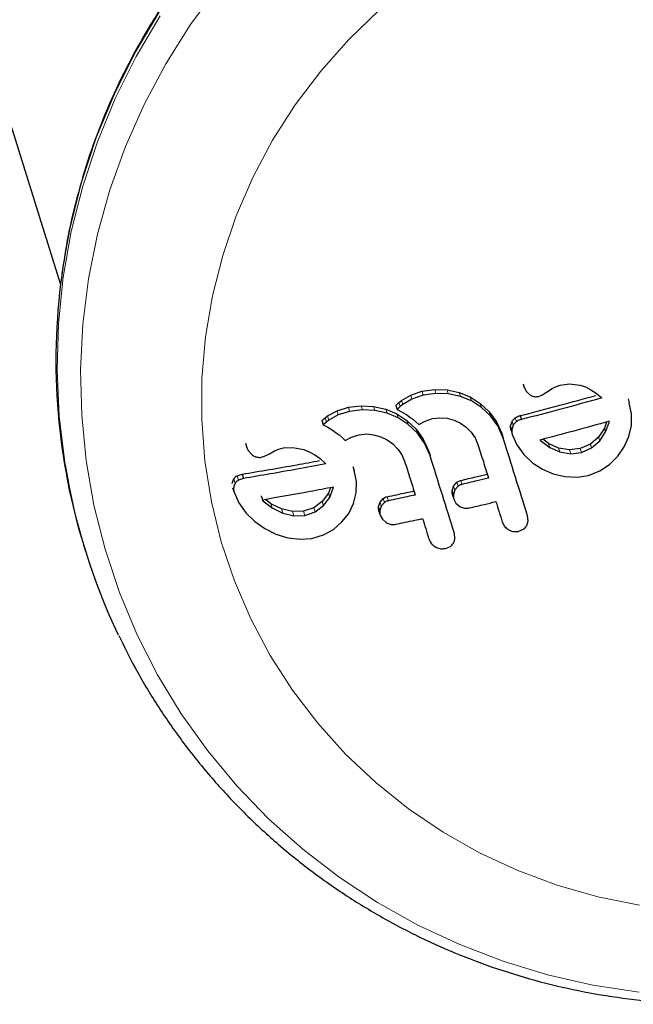
# Model space of a CAD drawing. Extents: x -91 to 567, y -9 to 660.
# Drawn here: x 306 to 309, y 411 to 415 of the extents above; entities that cross this region are included whole.
import ezdxf

# ---------------------------------------------------------------- set-up
doc = ezdxf.new("R2010")
doc.units = 0
doc.header["$LTSCALE"] = 0.125
doc.header["$MEASUREMENT"] = 0
doc.layers.add('CONTOUR', color=7, linetype='CONTINUOUS')

msp = doc.modelspace()

# ---------------------------------------------------------------- linework, layer by layer
at = {"layer": 'CONTOUR', "lineweight": 25}
for p, q in [((305.60196, 415.56087), (306.25819, 413.46477)), ((308.14139, 413.06091), (308.14634, 413.04511)), ((308.29292, 413.05551), (308.33003, 413.06026)), ((308.33003, 413.06026), (308.37384, 413.05488)), ((307.68393, 413.01473), (307.72976, 413.02997)), ((307.72976, 413.02997), (307.78144, 413.03725)), ((307.7865, 413.02108), (307.73485, 413.01373)), ((307.78144, 413.03725), (307.83183, 413.03569)), ((307.83687, 413.01958), (307.7865, 413.02108)), ((307.83183, 413.03569), (307.88152, 413.02531)), ((307.88655, 413.00925), (307.83687, 413.01958)), ((307.88152, 413.02531), (307.9263, 413.00691)), ((308.14541, 413.04854), (308.15245, 413.03257)), ((308.15245, 413.03257), (308.16694, 413.01713)), ((308.21769, 413.01432), (308.23677, 413.02607)), ((308.23677, 413.02607), (308.2594, 413.04133)), ((308.2594, 413.04133), (308.27294, 413.04863)), ((308.27294, 413.04863), (308.29292, 413.05551)), ((308.37384, 413.05488), (308.39513, 413.04789)), ((308.39513, 413.04789), (308.41766, 413.03658)), ((308.41766, 413.03658), (308.43859, 413.02238)), ((308.43859, 413.02238), (308.46129, 413.00295)), ((307.62329, 412.97286), (307.63577, 412.98443)), ((307.63577, 412.98443), (307.64596, 412.99261)), ((307.64596, 412.99261), (307.68393, 413.01473)), ((307.68903, 412.99843), (307.65108, 412.97626)), ((307.73485, 413.01373), (307.68903, 412.99843)), ((307.93131, 412.99091), (307.88655, 413.00925)), ((307.9263, 413.00691), (307.96692, 412.98067)), ((307.97191, 412.96472), (307.93131, 412.99091)), ((307.96692, 412.98067), (308.00388, 412.94601)), ((308.20386, 413.00921), (308.21769, 413.01432)), ((308.56901, 412.9991), (308.57387, 412.98357)), ((308.58296, 412.938), (308.57387, 412.98357)), ((307.34551, 412.92976), (307.38378, 412.9509)), ((307.38378, 412.9509), (307.42992, 412.96505)), ((307.43514, 412.94835), (307.38904, 412.93412)), ((307.42992, 412.96505), (307.48194, 412.97118)), ((307.48714, 412.95457), (307.43514, 412.94835)), ((307.48194, 412.97118), (307.5327, 412.96856)), ((307.53787, 412.95204), (307.48714, 412.95457)), ((307.5327, 412.96856), (307.5827, 412.95718)), ((307.58785, 412.94074), (307.53787, 412.95204)), ((307.5827, 412.95718), (307.62774, 412.93796)), ((307.63287, 412.92159), (307.58785, 412.94074)), ((307.62329, 412.97286), (307.62842, 412.95647)), ((307.62774, 412.93796), (307.66854, 412.91107)), ((307.6409, 412.96807), (307.62842, 412.95647)), ((307.62842, 412.95647), (307.6465, 412.94683)), ((307.65108, 412.97626), (307.6409, 412.96807)), ((307.6465, 412.94683), (307.65808, 412.94018)), ((307.65808, 412.94018), (307.66817, 412.93393)), ((308.00887, 412.93009), (307.97191, 412.96472)), ((308.00388, 412.94601), (308.03311, 412.90546)), ((308.58218, 412.89128), (308.58296, 412.938)), ((307.32263, 412.91062), (307.33527, 412.92188)), ((307.32263, 412.91062), (307.32792, 412.89371)), ((307.34055, 412.905), (307.32792, 412.89371)), ((307.33527, 412.92188), (307.34551, 412.92976)), ((307.35079, 412.9129), (307.34055, 412.905)), ((307.38904, 412.93412), (307.35079, 412.9129)), ((307.67365, 412.89476), (307.63287, 412.92159)), ((307.66817, 412.93393), (307.68058, 412.92549)), ((307.66854, 412.91107), (307.70573, 412.8758)), ((307.68058, 412.92549), (307.69212, 412.91679)), ((307.69212, 412.91679), (307.70496, 412.90593)), ((307.70496, 412.90593), (307.71704, 412.8944)), ((307.71704, 412.8944), (307.74221, 412.90885)), ((307.74221, 412.90885), (307.77288, 412.91903)), ((307.77288, 412.91903), (307.80266, 412.92279)), ((307.80266, 412.92279), (307.83201, 412.92054)), ((307.83201, 412.92054), (307.86062, 412.91292)), ((307.86062, 412.91292), (307.88672, 412.90088)), ((307.88672, 412.90088), (307.91015, 412.88442)), ((308.03808, 412.88958), (308.00887, 412.93009)), ((308.03311, 412.90546), (308.05549, 412.85527)), ((308.0906, 412.88908), (308.09656, 412.90785)), ((308.12936, 412.931), (308.1343, 412.9152)), ((308.48132, 412.90515), (308.4724, 412.88012)), ((308.47727, 412.86456), (308.49125, 412.90377)), ((308.49125, 412.90377), (308.49196, 412.90722)), ((308.49196, 412.90722), (308.49204, 412.90811)), ((307.32792, 412.89371), (307.34611, 412.88373)), ((307.34611, 412.88373), (307.35775, 412.87687)), ((307.35775, 412.87687), (307.3679, 412.87043)), ((307.3679, 412.87043), (307.38038, 412.86177)), ((307.38038, 412.86177), (307.39198, 412.85287)), ((307.71083, 412.85954), (307.67365, 412.89476)), ((307.70573, 412.8758), (307.73509, 412.83483)), ((307.74017, 412.8186), (307.71083, 412.85954)), ((307.91015, 412.88442), (307.93047, 412.86393)), ((307.93047, 412.86393), (307.94646, 412.84039)), ((308.06046, 412.83941), (308.03808, 412.88958)), ((308.0924, 412.87067), (308.09736, 412.85484)), ((308.10152, 412.89203), (308.09555, 412.87325)), ((308.4724, 412.88012), (308.44838, 412.8436)), ((308.45326, 412.82803), (308.47727, 412.86456)), ((308.57195, 412.84566), (308.58218, 412.89128)), ((307.01056, 412.81905), (307.01609, 412.80137)), ((307.39198, 412.85287), (307.40489, 412.8418)), ((307.40489, 412.8418), (307.41703, 412.83007)), ((307.41703, 412.83007), (307.44241, 412.84391)), ((307.44241, 412.84391), (307.47328, 412.85337)), ((307.47328, 412.85337), (307.50327, 412.85648)), ((307.50327, 412.85648), (307.53281, 412.85363)), ((307.53281, 412.85363), (307.56164, 412.84544)), ((307.56164, 412.84544), (307.58784, 412.83295)), ((307.58784, 412.83295), (307.61133, 412.81615)), ((307.73509, 412.83483), (307.75751, 412.78453)), ((307.76258, 412.76833), (307.74017, 412.8186)), ((307.94646, 412.84039), (307.95764, 412.81411)), ((308.05549, 412.85527), (308.06046, 412.83941)), ((308.09736, 412.85484), (308.11621, 412.81192)), ((308.20937, 412.83169), (308.21186, 412.82928)), ((308.21186, 412.82928), (308.24958, 412.80199)), ((308.24466, 412.8177), (308.22106, 412.83478)), ((308.28612, 412.79928), (308.24466, 412.8177)), ((308.44838, 412.8436), (308.41552, 412.81499)), ((308.4204, 412.7994), (308.45326, 412.82803)), ((308.55323, 412.80361), (308.57195, 412.84566)), ((307.02226, 412.78864), (307.037, 412.77235)), ((307.10867, 412.77546), (307.13198, 412.78861)), ((307.13198, 412.78861), (307.13887, 412.792)), ((307.13887, 412.792), (307.14733, 412.79517)), ((307.14733, 412.79517), (307.156, 412.79764)), ((307.156, 412.79764), (307.16646, 412.79986)), ((307.16646, 412.79986), (307.20443, 412.8016)), ((307.20443, 412.8016), (307.24929, 412.79294)), ((307.24929, 412.79294), (307.27106, 412.78446)), ((307.27106, 412.78446), (307.29406, 412.77165)), ((307.61133, 412.81615), (307.6318, 412.79531)), ((307.6318, 412.79531), (307.64789, 412.77154)), ((307.75751, 412.78453), (307.76258, 412.76833)), ((308.11621, 412.81192), (308.14459, 412.77293)), ((308.24958, 412.80199), (308.29103, 412.78361)), ((308.33018, 412.79169), (308.28612, 412.79928)), ((308.29103, 412.78361), (308.33508, 412.77605)), ((308.37391, 412.79684), (308.33018, 412.79169)), ((308.33508, 412.77605), (308.3788, 412.78122)), ((308.41552, 412.81499), (308.37391, 412.79684)), ((308.3788, 412.78122), (308.4204, 412.7994)), ((308.52677, 412.76565), (308.55323, 412.80361)), ((307.07483, 412.76161), (307.08904, 412.76549)), ((307.08904, 412.76549), (307.10867, 412.77546)), ((307.29406, 412.77165), (307.3154, 412.75615)), ((307.3154, 412.75615), (307.33852, 412.73541)), ((307.64789, 412.77154), (307.65907, 412.74523)), ((308.14459, 412.77293), (308.18022, 412.73964)), ((308.18022, 412.73964), (308.22015, 412.71346)), ((308.49333, 412.73216), (308.52677, 412.76565)), ((307.44838, 412.7247), (307.45361, 412.708)), ((307.46262, 412.6627), (307.45361, 412.708)), ((308.22015, 412.71346), (308.26419, 412.69457)), ((308.40796, 412.68808), (308.45389, 412.7059)), ((308.45389, 412.7059), (308.49333, 412.73216)), ((306.97703, 412.68643), (306.99732, 412.69306)), ((307.00286, 412.67535), (306.98259, 412.66866)), ((306.99732, 412.69306), (307.00286, 412.67535)), ((307.46151, 412.61701), (307.46262, 412.6627)), ((307.8585, 412.64468), (307.87132, 412.65976)), ((308.26419, 412.69457), (308.31196, 412.68306)), ((308.31196, 412.68306), (308.36089, 412.68058)), ((308.36089, 412.68058), (308.40796, 412.68808)), ((306.95891, 412.63729), (306.9645, 412.61945)), ((306.9645, 412.61945), (306.98349, 412.57605)), ((307.35738, 412.63794), (307.34856, 412.61549)), ((307.35385, 412.59857), (307.36855, 412.63604)), ((307.36855, 412.63604), (307.36927, 412.63941)), ((307.4507, 412.57307), (307.46151, 412.61701)), ((307.69688, 412.62446), (307.70199, 412.60814)), ((307.85246, 412.62578), (307.8585, 412.64468)), ((307.86354, 412.62858), (307.85751, 412.60967)), ((307.87635, 412.64368), (307.86354, 412.62858)), ((307.07629, 412.60258), (307.07378, 412.60514)), ((307.07629, 412.60258), (307.08178, 412.58504)), ((307.07927, 412.5876), (307.08178, 412.58504)), ((307.08178, 412.58504), (307.12019, 412.55537)), ((307.11473, 412.57283), (307.0926, 412.58996)), ((307.32381, 412.58181), (307.28996, 412.55644)), ((307.34856, 412.61549), (307.32381, 412.58181)), ((307.32912, 412.56483), (307.35385, 412.59857)), ((307.55273, 412.56072), (307.55884, 412.5793)), ((307.55884, 412.5793), (307.57175, 412.594)), ((307.57692, 412.57748), (307.56402, 412.56275)), ((307.8542, 412.60774), (307.85925, 412.59162)), ((307.85925, 412.59162), (307.86815, 412.57513)), ((306.98349, 412.57605), (307.01237, 412.53555)), ((307.15718, 412.55144), (307.11473, 412.57283)), ((307.12019, 412.55537), (307.16262, 412.53407)), ((307.20233, 412.54047), (307.15718, 412.55144)), ((307.24719, 412.54201), (307.20233, 412.54047)), ((307.28996, 412.55644), (307.24719, 412.54201)), ((307.25256, 412.52484), (307.2953, 412.53938)), ((307.2953, 412.53938), (307.32912, 412.56483)), ((307.43127, 412.5334), (307.4507, 412.57307)), ((307.55446, 412.54269), (307.55965, 412.52612)), ((307.56402, 412.56275), (307.55792, 412.54415)), ((307.86815, 412.57513), (307.8834, 412.56176)), ((307.01237, 412.53555), (307.04866, 412.50014)), ((307.04866, 412.50014), (307.08938, 412.47131)), ((307.16262, 412.53407), (307.20773, 412.5232)), ((307.20773, 412.5232), (307.25256, 412.52484)), ((307.36944, 412.4681), (307.40391, 412.4983)), ((307.40391, 412.4983), (307.43127, 412.5334)), ((307.55965, 412.52612), (307.56856, 412.50953)), ((307.56856, 412.50953), (307.58386, 412.49593)), ((308.15626, 412.48423), (308.16179, 412.50245)), ((308.16179, 412.50245), (308.15945, 412.52322)), ((307.08938, 412.47131), (307.13438, 412.44933)), ((307.32887, 412.44547), (307.36944, 412.4681)), ((308.12417, 412.46085), (308.14334, 412.46971)), ((307.13438, 412.44933), (307.18331, 412.43427)), ((307.18331, 412.43427), (307.23343, 412.42799)), ((307.23343, 412.42799), (307.28175, 412.43163)), ((307.28175, 412.43163), (307.32887, 412.44547)), ((307.86391, 412.43139), (307.86159, 412.45207)), ((306.3558, 412.39155), (306.36064, 412.37611)), ((307.82594, 412.39079), (307.84524, 412.39921))]:
    msp.add_line(p, q, dxfattribs=at)
at = {"layer": 'CONTOUR', "lineweight": 18}
for p, q in [((307.72976, 413.02997), (307.73485, 413.01373)), ((307.78144, 413.03725), (307.7865, 413.02108)), ((307.83183, 413.03569), (307.83687, 413.01958)), ((307.88152, 413.02531), (307.88655, 413.00925)), ((307.63577, 412.98443), (307.6409, 412.96807)), ((307.64596, 412.99261), (307.65108, 412.97626)), ((307.68393, 413.01473), (307.68903, 412.99843)), ((307.9263, 413.00691), (307.93131, 412.99091)), ((307.96692, 412.98067), (307.97191, 412.96472)), ((307.38378, 412.9509), (307.38904, 412.93412)), ((307.42992, 412.96505), (307.43514, 412.94835)), ((307.48194, 412.97118), (307.48714, 412.95457)), ((307.5327, 412.96856), (307.53787, 412.95204)), ((307.5827, 412.95718), (307.58785, 412.94074)), ((307.62774, 412.93796), (307.63287, 412.92159)), ((308.00388, 412.94601), (308.00887, 412.93009)), ((307.33527, 412.92188), (307.34055, 412.905)), ((307.34551, 412.92976), (307.35079, 412.9129)), ((307.66854, 412.91107), (307.67365, 412.89476)), ((308.03311, 412.90546), (308.03808, 412.88958)), ((308.09656, 412.90785), (308.10152, 412.89203)), ((308.10965, 412.9225), (308.1146, 412.90669)), ((307.70573, 412.8758), (307.71083, 412.85954)), ((308.0906, 412.88908), (308.09555, 412.87325)), ((308.4724, 412.88012), (308.47727, 412.86456)), ((307.73509, 412.83483), (307.74017, 412.8186)), ((308.24466, 412.8177), (308.24958, 412.80199)), ((308.44838, 412.8436), (308.45326, 412.82803)), ((308.28612, 412.79928), (308.29103, 412.78361)), ((308.33018, 412.79169), (308.33508, 412.77605)), ((308.37391, 412.79684), (308.3788, 412.78122)), ((308.41552, 412.81499), (308.4204, 412.7994)), ((306.96346, 412.67324), (306.96904, 412.65542)), ((306.97703, 412.68643), (306.98259, 412.66866)), ((307.87132, 412.65976), (307.87635, 412.64368)), ((307.88725, 412.66735), (307.89228, 412.65129)), ((307.85246, 412.62578), (307.85751, 412.60967)), ((307.8585, 412.64468), (307.86354, 412.62858)), ((307.32381, 412.58181), (307.32912, 412.56483)), ((307.34856, 412.61549), (307.35385, 412.59857)), ((307.55884, 412.5793), (307.56402, 412.56275)), ((307.57175, 412.594), (307.57692, 412.57748)), ((307.58779, 412.6012), (307.59296, 412.58471)), ((307.11473, 412.57283), (307.12019, 412.55537)), ((307.15718, 412.55144), (307.16262, 412.53407)), ((307.20233, 412.54047), (307.20773, 412.5232)), ((307.24719, 412.54201), (307.25256, 412.52484)), ((307.28996, 412.55644), (307.2953, 412.53938)), ((307.55273, 412.56072), (307.55792, 412.54415))]:
    msp.add_line(p, q, dxfattribs=at)
at = {"layer": 'CONTOUR', "lineweight": 18, "flags": 128}
for points in [[(308.61353, 410.58548), (308.42574, 410.61428), (308.24084, 410.65622), (308.0598, 410.71108), (307.88356, 410.77858), (307.71305, 410.85836), (307.54915, 410.95), (307.39271, 411.05304), (307.24456, 411.16692), (307.10546, 411.29106), (306.97614, 411.42482), (306.85728, 411.56749), (306.74948, 411.71832), (306.65333, 411.87654), (306.56931, 412.04132), (306.49786, 412.2118), (306.43937, 412.38709), (306.39412, 412.56627), (306.36236, 412.74842), (306.34426, 412.93258), (306.3399, 413.11779), (306.34932, 413.30309), (306.37246, 413.48751), (306.4092, 413.67009), (306.45934, 413.84988), (306.52264, 414.02593), (306.59875, 414.19734), (306.68729, 414.36321), (306.78778, 414.52268), (306.89971, 414.6749)], [(308.61527, 410.93905), (308.44608, 410.97313), (308.28048, 411.02023), (308.11951, 411.08004), (307.96419, 411.1522), (307.81551, 411.23623), (307.6744, 411.33161), (307.54176, 411.43774), (307.41842, 411.55395), (307.30516, 411.67949), (307.20271, 411.81359), (307.11171, 411.95538), (307.03273, 412.10398), (306.96627, 412.25844), (306.91276, 412.41778), (306.87253, 412.58101), (306.84583, 412.74709), (306.83284, 412.91496), (306.83364, 413.08357), (306.84822, 413.25185), (306.87648, 413.41873), (306.91826, 413.58317), (306.97329, 413.74412), (307.04121, 413.90056), (307.12161, 414.05151), (307.21396, 414.19601), (307.31769, 414.33315), (307.43215, 414.46205), (307.5566, 414.58192)], [(306.27724, 412.72887), (306.27511, 412.74221), (306.2528, 412.92917), (306.24431, 413.11746), (306.24967, 413.30612), (306.26887, 413.4942), (306.30179, 413.68073), (306.34828, 413.86477), (306.40809, 414.04537), (306.48093, 414.22162), (306.56642, 414.39262), (306.66412, 414.55749)], [(306.26291, 413.50143), (306.26403, 413.50963), (306.29696, 413.69617), (306.34345, 413.8802), (306.40326, 414.06081), (306.4761, 414.23706), (306.56159, 414.40805), (306.65929, 414.57293)]]:
    msp.add_lwpolyline(points, dxfattribs=at)
at = {"layer": 'CONTOUR', "lineweight": 25}
for centre, radius, start, end in [((308.79881, 413.15486), 2.55948, 172.21781, 197.35126), ((308.79016, 413.13673), 2.54581, 189.219, 205.53407)]:
    msp.add_arc(centre, radius, start, end, dxfattribs=at)
for points, knots in [([(311.02958, 414.95844), (311.02152, 414.96799), (310.97496, 415.02315), (310.88066, 415.1161), (310.7469, 415.23613), (310.60416, 415.34624), (310.45414, 415.44677), (310.29723, 415.53705), (310.13423, 415.61671), (309.96585, 415.68538), (309.79287, 415.74274), (309.61608, 415.78854), (309.43628, 415.82256), (309.25429, 415.84464), (309.07094, 415.85468), (308.88708, 415.85264), (308.70353, 415.83853), (308.52114, 415.8124), (308.34074, 415.77437), (308.16315, 415.72462), (307.98919, 415.66337), (307.81965, 415.5909), (307.65531, 415.50754), (307.49692, 415.41368), (307.3452, 415.30973), (307.20085, 415.19619), (307.06452, 415.07355), (306.93685, 414.94239), (306.81841, 414.80331), (306.70974, 414.65694), (306.61135, 414.50395), (306.52367, 414.34504), (306.44713, 414.18093), (306.38198, 414.01239), (306.3289, 413.84015), (306.28805, 413.67075), (306.27114, 413.55811), (306.26311, 413.50463)], [0, 0, 0, 0, 0.0061268, 0.035404, 0.0646848, 0.0939695, 0.1232585, 0.1525519, 0.1818498, 0.2111522, 0.240459, 0.2697701, 0.2990852, 0.3284041, 0.3577264, 0.3870518, 0.4163798, 0.4457102, 0.4750423, 0.5043759, 0.5337104, 0.5630453, 0.59238, 0.6217141, 0.6510471, 0.6803786, 0.709708, 0.7390349, 0.7683589, 0.7976795, 0.8269964, 0.8563093, 0.8856178, 0.9149218, 0.9442212, 0.9735159, 1, 1, 1, 1]), ([(308.16694, 413.01713), (308.17085, 413.01456), (308.17628, 413.01099), (308.18251, 413.00945), (308.18425, 413.00901)], [0, 0, 0, 0, 0.7205366, 1, 1, 1, 1]), ([(308.12936, 412.931), (308.18309, 412.94488), (308.28539, 412.97132), (308.38821, 412.99974), (308.43703, 413.01323)], [0, 0, 0, 0, 0.5251964, 1, 1, 1, 1]), ([(308.46129, 413.00295), (308.40598, 412.98762), (308.29672, 412.95734), (308.18799, 412.92913), (308.1343, 412.9152)], [0, 0, 0, 0, 0.5062569, 1, 1, 1, 1]), ([(308.18425, 413.00901), (308.18918, 413.00838), (308.1958, 413.00753), (308.20222, 413.00887), (308.20386, 413.00921)], [0, 0, 0, 0, 0.7444839, 1, 1, 1, 1]), ([(308.09656, 412.90785), (308.09938, 412.91207), (308.10308, 412.91759), (308.10839, 412.92156), (308.10965, 412.9225)], [0, 0, 0, 0, 0.7624354, 1, 1, 1, 1]), ([(308.1146, 412.90669), (308.11071, 412.90339), (308.10561, 412.89908), (308.1023, 412.89338), (308.10152, 412.89203)], [0, 0, 0, 0, 0.7626581, 1, 1, 1, 1]), ([(308.10965, 412.9225), (308.11484, 412.92551), (308.12109, 412.92914), (308.12816, 412.93073), (308.12936, 412.931)], [0, 0, 0, 0, 0.8304141, 1, 1, 1, 1]), ([(308.1343, 412.9152), (308.1285, 412.91347), (308.12151, 412.91138), (308.11561, 412.90737), (308.1146, 412.90669)], [0, 0, 0, 0, 0.830062, 1, 1, 1, 1]), ([(308.49204, 412.90811), (308.44405, 412.89476), (308.34965, 412.86852), (308.25561, 412.84383), (308.20937, 412.83169)], [0, 0, 0, 0, 0.50836736, 1, 1, 1, 1]), ([(308.0924, 412.87067), (308.09128, 412.87573), (308.08993, 412.88187), (308.0905, 412.888), (308.0906, 412.88908)], [0, 0, 0, 0, 0.8246457, 1, 1, 1, 1]), ([(308.09555, 412.87325), (308.09544, 412.86811), (308.09529, 412.86188), (308.09705, 412.85589), (308.09736, 412.85484)], [0, 0, 0, 0, 0.82518381, 1, 1, 1, 1]), ([(308.15945, 412.52322), (308.1431, 412.57543), (308.11035, 412.68005), (308.07711, 412.78623), (308.06046, 412.83941)], [0, 0, 0, 0, 0.4990634, 1, 1, 1, 1]), ([(307.01515, 412.80484), (307.01663, 412.8002), (307.01843, 412.79453), (307.02167, 412.78954), (307.02226, 412.78864)], [0, 0, 0, 0, 0.8186403, 1, 1, 1, 1]), ([(307.95764, 412.81411), (307.96494, 412.7908), (307.97928, 412.74499), (307.99354, 412.69945), (308.00054, 412.67708)], [0, 0, 0, 0, 0.508908, 1, 1, 1, 1]), ([(306.99732, 412.69306), (307.07094, 412.70525), (307.17479, 412.72244), (307.2816, 412.74261), (307.31269, 412.74848)], [0, 0, 0, 0, 0.7089442, 1, 1, 1, 1]), ([(307.037, 412.77235), (307.0413, 412.76935), (307.04694, 412.76541), (307.05323, 412.76346), (307.05473, 412.763)], [0, 0, 0, 0, 0.7605876, 1, 1, 1, 1]), ([(307.05473, 412.763), (307.06034, 412.76192), (307.06714, 412.76061), (307.07369, 412.76146), (307.07483, 412.76161)], [0, 0, 0, 0, 0.8258532, 1, 1, 1, 1]), ([(307.65907, 412.74523), (307.66657, 412.72129), (307.68092, 412.67545), (307.69518, 412.6299), (307.70199, 412.60814)], [0, 0, 0, 0, 0.5224059, 1, 1, 1, 1]), ([(307.86159, 412.45207), (307.84533, 412.50402), (307.81258, 412.60864), (307.77932, 412.71486), (307.76258, 412.76833)], [0, 0, 0, 0, 0.4966624, 1, 1, 1, 1]), ([(307.33852, 412.73541), (307.29945, 412.72793), (307.1859, 412.70621), (307.07536, 412.68757), (307.00286, 412.67535)], [0, 0, 0, 0, 0.3440722, 1, 1, 1, 1]), ([(306.9572, 412.65541), (306.95838, 412.66074), (306.9598, 412.66708), (306.96296, 412.67239), (306.96346, 412.67324)], [0, 0, 0, 0, 0.84010501, 1, 1, 1, 1]), ([(306.96346, 412.67324), (306.96656, 412.67728), (306.9705, 412.6824), (306.97589, 412.68573), (306.97703, 412.68643)], [0, 0, 0, 0, 0.788861, 1, 1, 1, 1]), ([(306.98259, 412.66866), (306.97849, 412.66572), (306.97329, 412.66198), (306.96978, 412.65657), (306.96904, 412.65542)], [0, 0, 0, 0, 0.7879739, 1, 1, 1, 1]), ([(307.87132, 412.65976), (307.87526, 412.66232), (307.88024, 412.66555), (307.88605, 412.66704), (307.88725, 412.66735)], [0, 0, 0, 0, 0.79247903, 1, 1, 1, 1]), ([(307.88725, 412.66735), (307.90795, 412.6722), (307.94398, 412.68063), (307.98016, 412.68932), (307.99555, 412.69302)], [0, 0, 0, 0, 0.5745326, 1, 1, 1, 1]), ([(308.00054, 412.67708), (307.98493, 412.67331), (307.94877, 412.66458), (307.91275, 412.6561), (307.89228, 412.65129)], [0, 0, 0, 0, 0.4316067, 1, 1, 1, 1]), ([(306.96278, 412.63758), (306.96259, 412.6331), (306.96234, 412.62705), (306.96405, 412.62102), (306.9645, 412.61945)], [0, 0, 0, 0, 0.7393175, 1, 1, 1, 1]), ([(306.96904, 412.65542), (306.96667, 412.65068), (306.96386, 412.64504), (306.96293, 412.63859), (306.96278, 412.63758)], [0, 0, 0, 0, 0.8420352, 1, 1, 1, 1]), ([(307.36934, 412.64021), (307.33742, 412.63408), (307.23951, 412.61527), (307.14379, 412.59874), (307.07927, 412.5876)], [0, 0, 0, 0, 0.3259983, 1, 1, 1, 1]), ([(307.36927, 412.63941), (307.36927, 412.63945), (307.36932, 412.63971), (307.36933, 412.63998), (307.36934, 412.64021)], [0, 0, 0, 0, 0.1476194, 1, 1, 1, 1]), ([(307.58779, 412.6012), (307.61401, 412.60671), (307.65028, 412.61434), (307.68677, 412.62226), (307.69688, 412.62446)], [0, 0, 0, 0, 0.7227185, 1, 1, 1, 1]), ([(307.8542, 412.60774), (307.85311, 412.61269), (307.85178, 412.61873), (307.85236, 412.62471), (307.85246, 412.62578)], [0, 0, 0, 0, 0.8195747, 1, 1, 1, 1]), ([(307.89228, 412.65129), (307.88774, 412.64981), (307.88201, 412.64793), (307.87733, 412.64441), (307.87635, 412.64368)], [0, 0, 0, 0, 0.79167363, 1, 1, 1, 1]), ([(307.57175, 412.594), (307.57582, 412.59651), (307.58085, 412.59961), (307.58669, 412.60095), (307.58779, 412.6012)], [0, 0, 0, 0, 0.8105047, 1, 1, 1, 1]), ([(307.59296, 412.58471), (307.5883, 412.58329), (307.58254, 412.58155), (307.57782, 412.57813), (307.57692, 412.57748)], [0, 0, 0, 0, 0.80901928, 1, 1, 1, 1]), ([(307.70199, 412.60814), (307.69138, 412.60582), (307.65492, 412.59785), (307.61866, 412.59016), (307.59296, 412.58471)], [0, 0, 0, 0, 0.2909872, 1, 1, 1, 1]), ([(307.85751, 412.60967), (307.85737, 412.60467), (307.85721, 412.59859), (307.85894, 412.59268), (307.85925, 412.59162)], [0, 0, 0, 0, 0.8205274, 1, 1, 1, 1]), ([(307.9223, 412.5554), (307.94272, 412.5602), (307.97874, 412.56868), (308.01489, 412.57742), (308.03056, 412.5812)], [0, 0, 0, 0, 0.5668415, 1, 1, 1, 1]), ([(308.03056, 412.5812), (308.03489, 412.56737), (308.0436, 412.53954), (308.05227, 412.51184), (308.05664, 412.4979)], [0, 0, 0, 0, 0.4968422, 1, 1, 1, 1]), ([(307.55446, 412.54269), (307.55338, 412.54754), (307.55203, 412.5536), (307.55262, 412.55953), (307.55273, 412.56072)], [0, 0, 0, 0, 0.8004046, 1, 1, 1, 1]), ([(307.55792, 412.54415), (307.55777, 412.53929), (307.55758, 412.53323), (307.55931, 412.52729), (307.55965, 412.52612)], [0, 0, 0, 0, 0.80201208, 1, 1, 1, 1]), ([(307.8834, 412.56176), (307.88845, 412.5593), (307.89854, 412.55439), (307.91234, 412.55353), (307.91996, 412.55496), (307.9223, 412.5554)], [0, 0, 0, 0, 0.4097223, 0.8193162, 1, 1, 1, 1]), ([(307.62298, 412.4888), (307.64861, 412.49424), (307.68487, 412.50193), (307.72133, 412.50991), (307.73202, 412.51224)], [0, 0, 0, 0, 0.7069896, 1, 1, 1, 1]), ([(307.73202, 412.51224), (307.7363, 412.49855), (307.74501, 412.47072), (307.75369, 412.44302), (307.75809, 412.42895)], [0, 0, 0, 0, 0.4919365, 1, 1, 1, 1]), ([(308.05664, 412.4979), (308.05894, 412.49251), (308.06354, 412.48172), (308.07411, 412.47164), (308.08116, 412.46744), (308.08306, 412.46631)], [0, 0, 0, 0, 0.422247, 0.8445454, 1, 1, 1, 1]), ([(307.58386, 412.49593), (307.58902, 412.49336), (307.59932, 412.48821), (307.61315, 412.48717), (307.62074, 412.48843), (307.62298, 412.4888)], [0, 0, 0, 0, 0.4137763, 0.827157, 1, 1, 1, 1]), ([(308.08306, 412.46631), (308.08867, 412.46388), (308.09988, 412.45904), (308.11441, 412.45881), (308.12218, 412.46043), (308.12417, 412.46085)], [0, 0, 0, 0, 0.4267002, 0.8533385, 1, 1, 1, 1]), ([(308.14334, 412.46971), (308.14742, 412.47327), (308.15241, 412.47763), (308.15567, 412.48322), (308.15626, 412.48423)], [0, 0, 0, 0, 0.8201028, 1, 1, 1, 1]), ([(307.75809, 412.42895), (307.76035, 412.42363), (307.76487, 412.413), (307.77537, 412.4027), (307.78251, 412.39832), (307.78461, 412.39703)], [0, 0, 0, 0, 0.4135999, 0.8271375, 1, 1, 1, 1]), ([(307.85829, 412.41339), (307.8605, 412.41823), (307.86314, 412.42401), (307.8638, 412.43036), (307.86391, 412.43139)], [0, 0, 0, 0, 0.8381307, 1, 1, 1, 1]), ([(307.78461, 412.39703), (307.79031, 412.39449), (307.80171, 412.38941), (307.81626, 412.38897), (307.82401, 412.39043), (307.82594, 412.39079)], [0, 0, 0, 0, 0.4293249, 0.8583432, 1, 1, 1, 1]), ([(307.84524, 412.39921), (307.8494, 412.4027), (307.85441, 412.40692), (307.85772, 412.41244), (307.85829, 412.41339)], [0, 0, 0, 0, 0.8288207, 1, 1, 1, 1]), ([(306.49513, 412.03644), (306.51667, 411.99238), (306.5644, 411.89474), (306.65158, 411.75038), (306.75357, 411.60294), (306.86595, 411.46289), (306.98782, 411.33067), (307.11871, 411.20694), (307.25802, 411.09224), (307.40512, 410.9871), (307.55934, 410.892), (307.71998, 410.80738), (307.88632, 410.73363), (308.0576, 410.67108), (308.23304, 410.62003), (308.41184, 410.58071), (308.59318, 410.5533), (308.77624, 410.53795), (308.96018, 410.53471), (309.14416, 410.54363), (309.32735, 410.56462), (309.50886, 410.59774), (309.651, 410.63306), (309.73217, 410.65779), (309.75451, 410.6646)], [0, 0, 0, 0, 0.0386667, 0.0856948, 0.132729, 0.1797723, 0.2268274, 0.2738966, 0.3209818, 0.3680846, 0.4152061, 0.4623471, 0.5095077, 0.5566879, 0.6038872, 0.651105, 0.6983401, 0.7455913, 0.7928571, 0.8401359, 0.887426, 0.9347254, 0.9820323, 1, 1, 1, 1])]:
    msp.add_open_spline(points, degree=3, knots=knots, dxfattribs=at)

doc.saveas('drawing.dxf')
